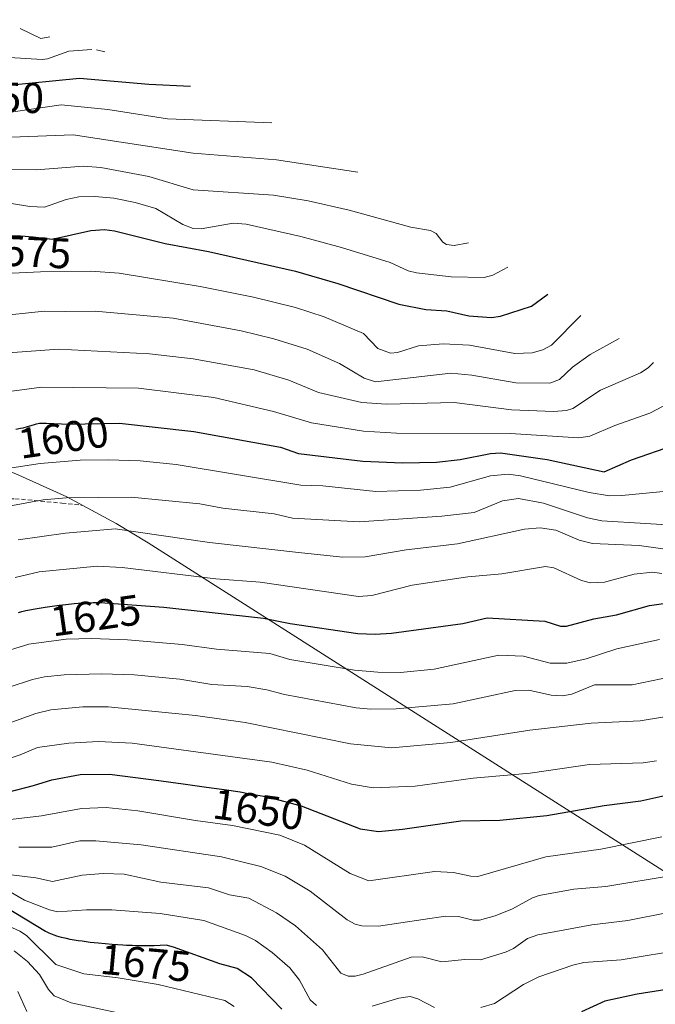
# Model space of a CAD drawing. Units: metres. Extents: x 669337 to 671624, y 4758283 to 4759354.
# Drawn here: x 670733 to 670882, y 4759116 to 4759345 of the extents above; entities that cross this region are included whole.
import ezdxf
from ezdxf.enums import TextEntityAlignment as Align

# ---------------------------------------------------------------- set-up
doc = ezdxf.new("R2010")
doc.units = ezdxf.units.M
doc.header["$MEASUREMENT"] = 0
doc.linetypes.add('TRAZOSX2', pattern=[1.5, 1, -0.5])
for name, color, linetype, lineweight in [('Curva de nivel maestra', 36, 'Continuous', 30), ('Curva de nivel normal', 36, 'Continuous', 0), ('Roquedo', 95, 'Continuous', 0), ('Roquedo CxS', 135, 'Continuous', 0), ('Rótulo de curva de nivel directora', 19, 'Continuous', 0), ('Senda', 19, 'TRAZOSX2', 0)]:
    doc.layers.add(name, color=color, linetype=linetype, lineweight=lineweight)
doc.styles.add('Arial', font='arial.ttf', dxfattribs={"height": 0.2})

# ---------------------------------------------------------------- blocks, each defined once
blk = doc.blocks.new('*U154')
at = {"layer": 'Curva de nivel normal', "color": 36, "linetype": 'Continuous', "lineweight": 0}
blk.add_polyline3d([(670768.79, 4759111.15, 1685), (670745.4, 4759116.11, 1685), (670741.51, 4759117.71, 1685), (670740.16, 4759119.21, 1685), (670738.07, 4759122.76, 1685), (670735.28, 4759125.75, 1685), (670732.16, 4759128.22, 1685)], dxfattribs=at)
blk = doc.blocks.new('*U156')
at = {"layer": 'Curva de nivel normal', "color": 36, "linetype": 'Continuous', "lineweight": 0}
blk.add_polyline3d([(670783.48, 4759115.27, 1680), (670781.27, 4759116.62, 1680), (670765.75, 4759120.38, 1680), (670756.39, 4759121.93, 1680), (670748.42, 4759122.9, 1680), (670741.85, 4759125.02, 1680), (670735.01, 4759131.83, 1680), (670733.5, 4759132.85, 1680), (670729, 4759134.85, 1680)], dxfattribs=at)
blk = doc.blocks.new('*U159')
at = {"layer": 'Curva de nivel maestra', "color": 36, "linetype": 'Continuous', "lineweight": 30}
for points in [[(670926.89, 4759110.49, 1675), (670915.49, 4759116.1, 1675), (670908.87, 4759118.34, 1675), (670897.95, 4759120.25, 1675), (670894.78, 4759120.52, 1675), (670889.8, 4759120.06, 1675), (670877.49, 4759118.16, 1675), (670869.89, 4759116.49, 1675), (670864.44, 4759114.02, 1675)], [(670794.58, 4759114.64, 1675), (670787.53, 4759121.98, 1675), (670784.14, 4759124.16, 1675), (670780.14, 4759125.2, 1675), (670769.32, 4759129.12, 1675), (670767.6, 4759129.57, 1675), (670764.78, 4759129.38, 1675), (670763.18, 4759129.37, 1675), (670760.7, 4759129.44, 1675), (670759.7, 4759129.47, 1675), (670758.32, 4759129.5, 1675), (670757.5, 4759129.54, 1675), (670754.97, 4759129.7, 1675), (670751.73, 4759130, 1675), (670749.88, 4759130.21, 1675), (670747.99, 4759130.46, 1675), (670747.05, 4759130.6, 1675), (670745.24, 4759130.91, 1675), (670744.38, 4759131.09, 1675), (670743.18, 4759131.37, 1675), (670742.11, 4759131.68, 1675), (670741.47, 4759131.89, 1675), (670741.07, 4759132.04, 1675), (670740.33, 4759132.35, 1675), (670739.83, 4759132.58, 1675), (670739.45, 4759132.78, 1675), (670730.33, 4759138.26, 1675)]]:
    blk.add_polyline3d(points, dxfattribs=at)

msp = doc.modelspace()

# ---------------------------------------------------------------- linework, layer by layer
at = {"layer": 'Curva de nivel maestra', "color": 36, "linetype": 'Continuous', "lineweight": 30}
for points in [[(670730.08, 4759330.05, 1550), (670747.38, 4759331.79, 1550), (670763.53, 4759330.35, 1550), (670773.28, 4759329.94, 1550)], [(670731.25, 4759295.11, 1575), (670733.64, 4759295.01, 1575), (670734.7, 4759294.95, 1575), (670736.46, 4759294.8, 1575), (670736.59, 4759294.78, 1575), (670740.99, 4759294.25, 1575), (670750, 4759296.28, 1575), (670753.2, 4759296.44, 1575), (670755.51, 4759296.19, 1575), (670767.36, 4759293.18, 1575), (670777.49, 4759291.33, 1575), (670797.79, 4759286.76, 1575), (670807.64, 4759283.87, 1575), (670821.9, 4759279.06, 1575), (670828.13, 4759277.84, 1575), (670833.04, 4759277.51, 1575), (670838.19, 4759276.36, 1575), (670843.47, 4759275.97, 1575), (670845.59, 4759276.27, 1575), (670852.83, 4759278.61, 1575), (670856.66, 4759281.39, 1575)], [(670732.54, 4759249.93, 1600), (670733.63, 4759250.12, 1600), (670734.25, 4759250.25, 1600), (670735.29, 4759250.52, 1600), (670735.76, 4759250.66, 1600), (670736.67, 4759250.94, 1600), (670737.35, 4759251.13, 1600), (670738.05, 4759251.27, 1600), (670738.42, 4759251.31, 1600), (670738.82, 4759251.34, 1600), (670739.67, 4759251.33, 1600), (670743.15, 4759251.13, 1600), (670744.64, 4759251.07, 1600), (670756.74, 4759251.32, 1600), (670774.07, 4759249.4, 1600), (670794.28, 4759245.74, 1600), (670798.46, 4759244.23, 1600), (670813.5, 4759242.46, 1600), (670822.69, 4759242.07, 1600), (670830.67, 4759242.19, 1600), (670836.21, 4759242.84, 1600), (670843.25, 4759244.27, 1600), (670845.62, 4759244.37, 1600), (670856.49, 4759242.84, 1600), (670869.76, 4759239.93, 1600), (670876.14, 4759242.73, 1600), (670886.01, 4759246.14, 1600)], [(670733.12, 4759207.18, 1625), (670733.94, 4759207.38, 1625), (670734.87, 4759207.58, 1625), (670737.02, 4759207.98, 1625), (670739.39, 4759208.38, 1625), (670742.64, 4759208.84, 1625), (670744.2, 4759209.03, 1625), (670746.13, 4759209.24, 1625), (670747.05, 4759209.32, 1625), (670748.42, 4759209.41, 1625), (670750.54, 4759209.5, 1625), (670751.66, 4759209.52, 1625), (670752.17, 4759209.52, 1625), (670767.04, 4759208.38, 1625), (670790.3, 4759205.86, 1625), (670796.51, 4759204.62, 1625), (670812.29, 4759202.29, 1625), (670816.37, 4759202.09, 1625), (670820.15, 4759202.32, 1625), (670836.82, 4759204.56, 1625), (670842.51, 4759205.92, 1625), (670855.96, 4759205.11, 1625), (670859.58, 4759204, 1625), (670860.97, 4759203.93, 1625), (670867.36, 4759205.65, 1625), (670872.62, 4759206.63, 1625), (670880.36, 4759208.82, 1625), (670883.6, 4759209.25, 1625)], [(670718.6, 4759162.17, 1650), (670736.62, 4759166.77, 1650), (670740.94, 4759168.13, 1650), (670747.55, 4759169.36, 1650), (670754.4, 4759169.47, 1650), (670765.91, 4759167.96, 1650), (670768.65, 4759167.55, 1650), (670771.54, 4759167.16, 1650), (670777.04, 4759166.44, 1650), (670781.15, 4759165.88, 1650), (670784.89, 4759165.29, 1650), (670786.76, 4759164.97, 1650), (670789.46, 4759164.47, 1650), (670791.14, 4759164.12, 1650), (670799.12, 4759162.05, 1650), (670812.82, 4759156.7, 1650), (670817.12, 4759156.09, 1650), (670822.76, 4759156.61, 1650), (670836.34, 4759158.56, 1650), (670845.39, 4759158.71, 1650), (670856.41, 4759159.8, 1650), (670869.76, 4759162.15, 1650), (670878.29, 4759163.26, 1650), (670884.61, 4759164.6, 1650)]]:
    msp.add_polyline3d(points, dxfattribs=at)
at = {"layer": 'Curva de nivel normal', "color": 36, "linetype": 'Continuous', "lineweight": 0}
for points in [[(670581.3, 4759345.41, 1545), (670587.22, 4759343.39, 1545), (670598.58, 4759342.78, 1545), (670613.14, 4759337.63, 1545), (670622.32, 4759335.34, 1545), (670641.77, 4759336.71, 1545), (670649.68, 4759336.5, 1545), (670660.71, 4759335.17, 1545), (670671.01, 4759336.39, 1545), (670676.1, 4759335.21, 1545), (670688.41, 4759337.39, 1545), (670691.78, 4759337.6, 1545), (670731.05, 4759336.59, 1545), (670738.67, 4759336.13, 1545), (670739.91, 4759336.29, 1545), (670744.87, 4759338.09, 1545), (670750.28, 4759338.49, 1545)], [(670733.58, 4759343.39, 1540), (670738.35, 4759341.04, 1540), (670740.44, 4759341.39, 1540)], [(670547.22, 4759340.33, 1555), (670556.58, 4759336.02, 1555), (670565.04, 4759332.59, 1555), (670579.12, 4759327.68, 1555), (670582.11, 4759326.96, 1555), (670591.83, 4759325.56, 1555), (670611.93, 4759319.65, 1555), (670622.2, 4759318.35, 1555), (670626.21, 4759318.67, 1555), (670634.9, 4759320.12, 1555), (670669.14, 4759320.76, 1555), (670676.46, 4759321.62, 1555), (670680.79, 4759321.35, 1555), (670682.79, 4759321.93, 1555), (670687.66, 4759324.54, 1555), (670689.64, 4759324.93, 1555), (670702.2, 4759324.79, 1555), (670713.05, 4759325.33, 1555), (670732.49, 4759323.99, 1555), (670743.14, 4759325.59, 1555), (670753.96, 4759324.43, 1555), (670767.91, 4759322.32, 1555), (670792.28, 4759321.37, 1555)], [(670751.35, 4759338.39, 1545), (670753.28, 4759337.91, 1545)], [(670727.26, 4759317.84, 1560), (670745.88, 4759318.58, 1560), (670773.88, 4759314.29, 1560), (670793.34, 4759312.69, 1560), (670812.28, 4759309.85, 1560)], [(670731.36, 4759310.51, 1565), (670737.38, 4759310.43, 1565), (670748.22, 4759311.24, 1565), (670752.39, 4759310.96, 1565), (670763.58, 4759308.8, 1565), (670773.89, 4759305.76, 1565), (670792.63, 4759304.48, 1565), (670800.72, 4759303.15, 1565), (670810.3, 4759300.96, 1565), (670824.7, 4759297.04, 1565), (670829.27, 4759296.22, 1565), (670830.59, 4759295.52, 1565), (670832.12, 4759293.55, 1565), (670833.02, 4759292.95, 1565), (670834.75, 4759292.74, 1565), (670838.12, 4759293.39, 1565)], [(670717.66, 4759304.79, 1570), (670735.77, 4759301.82, 1570), (670739.22, 4759301.7, 1570), (670744.25, 4759303.51, 1570), (670747.21, 4759304.12, 1570), (670750.96, 4759304.18, 1570), (670755.36, 4759303.77, 1570), (670760.34, 4759302.81, 1570), (670765.22, 4759301.38, 1570), (670771.48, 4759297.62, 1570), (670773.93, 4759296.74, 1570), (670775.79, 4759296.64, 1570), (670783.25, 4759297.97, 1570), (670786.29, 4759297.69, 1570), (670799.03, 4759294.87, 1570), (670808.53, 4759292.28, 1570), (670819.83, 4759288.8, 1570), (670824.01, 4759286.86, 1570), (670825.99, 4759286.34, 1570), (670834.05, 4759285.46, 1570), (670841.81, 4759285.32, 1570), (670843.76, 4759285.83, 1570), (670847.28, 4759287.69, 1570)], [(670713.51, 4759285.41, 1580), (670738.28, 4759286.61, 1580), (670750, 4759286.75, 1580), (670756.64, 4759286.26, 1580), (670775.53, 4759283.22, 1580), (670787.96, 4759280.73, 1580), (670797.77, 4759278.27, 1580), (670804.44, 4759276.09, 1580), (670813.65, 4759272.24, 1580), (670817, 4759268.73, 1580), (670819.92, 4759267.6, 1580), (670821.53, 4759267.79, 1580), (670826.42, 4759269.38, 1580), (670832.19, 4759269.85, 1580), (670838.33, 4759269.51, 1580), (670848.94, 4759267.58, 1580), (670852.97, 4759267.68, 1580), (670855.42, 4759268.39, 1580), (670857.47, 4759269.51, 1580), (670864.3, 4759276.39, 1580)], [(670727.27, 4759276.18, 1585), (670739.21, 4759277.45, 1585), (670744.08, 4759277.38, 1585), (670751, 4759277.46, 1585), (670769.24, 4759275.77, 1585), (670785.08, 4759272.82, 1585), (670792.7, 4759270.97, 1585), (670800.47, 4759268.57, 1585), (670808.01, 4759265.24, 1585), (670813.77, 4759261.78, 1585), (670816.46, 4759260.98, 1585), (670833.96, 4759262.94, 1585), (670838.88, 4759262.54, 1585), (670849.19, 4759260.69, 1585), (670857.1, 4759260.6, 1585), (670859.32, 4759261.5, 1585), (670862.36, 4759264.37, 1585), (670866.49, 4759267.32, 1585), (670873.27, 4759271.04, 1585)], [(670723.28, 4759267.2, 1590), (670742.48, 4759268.54, 1590), (670763.74, 4759267.47, 1590), (670773.87, 4759266.29, 1590), (670788.1, 4759263.72, 1590), (670796.18, 4759261.37, 1590), (670803.15, 4759258.47, 1590), (670813.23, 4759256.14, 1590), (670818.96, 4759255.73, 1590), (670834.75, 4759256.15, 1590), (670848.12, 4759254.45, 1590), (670857.97, 4759254.05, 1590), (670860.96, 4759254.23, 1590), (670862.48, 4759254.73, 1590), (670868.92, 4759258.97, 1590), (670878.25, 4759263.06, 1590), (670880.03, 4759264.21, 1590), (670881.27, 4759265.47, 1590)], [(670715.94, 4759256.64, 1595), (670738.54, 4759259.71, 1595), (670761.14, 4759259.46, 1595), (670778.73, 4759257.3, 1595), (670792.61, 4759254.02, 1595), (670801.49, 4759251.37, 1595), (670813.6, 4759249.48, 1595), (670821.33, 4759248.98, 1595), (670847.84, 4759248.9, 1595), (670863.88, 4759247.86, 1595), (670866.42, 4759248.24, 1595), (670872.24, 4759250.77, 1595), (670880.42, 4759253.66, 1595), (670883.56, 4759255.26, 1595)], [(670719.84, 4759239.14, 1605), (670738.2, 4759241.92, 1605), (670747.55, 4759242.65, 1605), (670754.06, 4759242.78, 1605), (670761.57, 4759242.51, 1605), (670769.96, 4759241.63, 1605), (670799.01, 4759236.82, 1605), (670804.16, 4759236.69, 1605), (670816.49, 4759235.36, 1605), (670826.93, 4759235.65, 1605), (670833.81, 4759236.37, 1605), (670843.22, 4759239, 1605), (670847.34, 4759239.44, 1605), (670850.27, 4759239.02, 1605), (670866.23, 4759235.11, 1605), (670871, 4759234.38, 1605), (670873.85, 4759234.42, 1605), (670889.21, 4759235.95, 1605)], [(670730.86, 4759231.94, 1610), (670738.87, 4759233.41, 1610), (670744.38, 4759233.92, 1610), (670759.44, 4759234.04, 1610), (670775.46, 4759232.5, 1610), (670780.8, 4759231.52, 1610), (670792.82, 4759230.13, 1610), (670797.09, 4759229.18, 1610), (670812.64, 4759228.28, 1610), (670831.9, 4759229.62, 1610), (670839.42, 4759230.45, 1610), (670846.05, 4759233.2, 1610), (670849.78, 4759233.76, 1610), (670855.58, 4759232.66, 1610), (670865.9, 4759229.26, 1610), (670869.21, 4759228.56, 1610), (670889.58, 4759227.27, 1610)], [(670733.06, 4759224.1, 1615), (670744.08, 4759225.66, 1615), (670755.67, 4759226.7, 1615), (670777.74, 4759223.51, 1615), (670799.13, 4759221.08, 1615), (670808.78, 4759220.09, 1615), (670813.98, 4759220.11, 1615), (670823.55, 4759221.73, 1615), (670835.54, 4759223.2, 1615), (670851.2, 4759226.56, 1615), (670854.84, 4759226.93, 1615), (670858.45, 4759226.32, 1615), (670863.94, 4759224, 1615), (670867.04, 4759223.23, 1615), (670877.93, 4759222.76, 1615), (670893.98, 4759220.55, 1615)], [(670732.39, 4759215.32, 1620), (670737.97, 4759216.63, 1620), (670751.51, 4759217.94, 1620), (670757.33, 4759217.67, 1620), (670779.18, 4759215, 1620), (670789.54, 4759214.22, 1620), (670812.43, 4759210.89, 1620), (670815.6, 4759211.12, 1620), (670824.98, 4759213.49, 1620), (670838, 4759215.49, 1620), (670845.93, 4759216.19, 1620), (670856.1, 4759217.87, 1620), (670858.06, 4759217.53, 1620), (670864.45, 4759214.58, 1620), (670866.56, 4759214.06, 1620), (670869.82, 4759214.19, 1620), (670876.78, 4759216.07, 1620), (670881.05, 4759216.58, 1620), (670883.19, 4759216.27, 1620)], [(670727.94, 4759197.45, 1630), (670735.53, 4759199.78, 1630), (670744.27, 4759200.91, 1630), (670750.18, 4759201.11, 1630), (670758.59, 4759200.74, 1630), (670771.29, 4759199.69, 1630), (670779.36, 4759198.59, 1630), (670791.76, 4759197.56, 1630), (670796.48, 4759196.19, 1630), (670811.51, 4759193.72, 1630), (670816.96, 4759193.22, 1630), (670822.28, 4759193.16, 1630), (670830.14, 4759193.93, 1630), (670845.23, 4759197.18, 1630), (670850.93, 4759197, 1630), (670857.14, 4759195.31, 1630), (670861.08, 4759195.36, 1630), (670865.53, 4759196.31, 1630), (670872.72, 4759198.71, 1630), (670882.64, 4759200.83, 1630)], [(670730.74, 4759189.67, 1635), (670736.42, 4759191.49, 1635), (670739.21, 4759192.13, 1635), (670743.83, 4759192.6, 1635), (670752.51, 4759192.87, 1635), (670760.1, 4759192.6, 1635), (670770.8, 4759191.57, 1635), (670778.26, 4759190.38, 1635), (670786.49, 4759189.92, 1635), (670791.11, 4759189.1, 1635), (670795.22, 4759188.02, 1635), (670811.89, 4759184.88, 1635), (670815.3, 4759184.59, 1635), (670821.27, 4759184.7, 1635), (670834.54, 4759185.82, 1635), (670849.02, 4759188.97, 1635), (670852.16, 4759189.02, 1635), (670857.38, 4759187.84, 1635), (670860.04, 4759187.68, 1635), (670862.25, 4759188.11, 1635), (670867.49, 4759190.26, 1635), (670876.31, 4759190.3, 1635), (670887.57, 4759192.62, 1635)], [(670730.49, 4759181.21, 1640), (670737.16, 4759183.57, 1640), (670740.71, 4759184.42, 1640), (670748.14, 4759185.18, 1640), (670754.09, 4759185.15, 1640), (670774.44, 4759183.1, 1640), (670786.06, 4759181.49, 1640), (670810.6, 4759176.54, 1640), (670820.25, 4759175.59, 1640), (670834.02, 4759176.85, 1640), (670852.41, 4759179.68, 1640), (670866.74, 4759181.34, 1640), (670878.16, 4759181.88, 1640), (670902.81, 4759185.91, 1640)], [(670724.06, 4759170.82, 1645), (670733.55, 4759173.93, 1645), (670737.62, 4759175.66, 1645), (670744.93, 4759176.7, 1645), (670751.78, 4759177.04, 1645), (670759.67, 4759176.67, 1645), (670792.24, 4759172.26, 1645), (670800.52, 4759170.41, 1645), (670810.8, 4759167.1, 1645), (670815.86, 4759166.24, 1645), (670825.67, 4759166.65, 1645), (670839.24, 4759168.5, 1645), (670852.54, 4759169.67, 1645), (670866.35, 4759171.67, 1645), (670878.84, 4759172.06, 1645), (670881.96, 4759172.56, 1645)], [(670731.27, 4759158.88, 1655), (670738.54, 4759159.69, 1655), (670747.88, 4759161.4, 1655), (670753.58, 4759161.67, 1655), (670760.95, 4759160.92, 1655), (670774.44, 4759158.61, 1655), (670783.09, 4759157.47, 1655), (670794.09, 4759155.24, 1655), (670799.84, 4759152.9, 1655), (670810.52, 4759146.29, 1655), (670814.84, 4759144.54, 1655), (670830.21, 4759146.71, 1655), (670834.63, 4759146.55, 1655), (670838.69, 4759145.62, 1655), (670840.32, 4759145.57, 1655), (670856.13, 4759150.14, 1655), (670868.97, 4759151.98, 1655), (670883.25, 4759154.84, 1655)], [(670733.23, 4759152.45, 1660), (670740.96, 4759152.43, 1660), (670747.47, 4759153.88, 1660), (670751.2, 4759153.93, 1660), (670761.73, 4759152.98, 1660), (670780.54, 4759150.14, 1660), (670789.7, 4759147.93, 1660), (670795.35, 4759145.68, 1660), (670801.15, 4759142.18, 1660), (670809.83, 4759135.49, 1660), (670811.69, 4759134.5, 1660), (670813.24, 4759134.08, 1660), (670817.14, 4759134.03, 1660), (670832.72, 4759136.35, 1660), (670835.78, 4759136.22, 1660), (670839.24, 4759135.42, 1660), (670840.69, 4759135.38, 1660), (670844.35, 4759136.37, 1660), (670848.36, 4759138.02, 1660), (670853.02, 4759140.63, 1660), (670854.59, 4759141.17, 1660), (670862.71, 4759142.62, 1660), (670870.15, 4759143.28, 1660), (670886.06, 4759145.87, 1660)], [(670731.42, 4759145.96, 1665), (670737.17, 4759145.23, 1665), (670741.09, 4759144.38, 1665), (670747.99, 4759145.86, 1665), (670752.9, 4759146.31, 1665), (670757.77, 4759146.16, 1665), (670766.32, 4759144.27, 1665), (670777.48, 4759142.94, 1665), (670782.36, 4759141.31, 1665), (670786.89, 4759140.52, 1665), (670793.34, 4759137.12, 1665), (670797.74, 4759134.09, 1665), (670804.03, 4759128.45, 1665), (670808.32, 4759123.06, 1665), (670810.07, 4759122.31, 1665), (670811.69, 4759122.33, 1665), (670813.53, 4759122.83, 1665), (670824.74, 4759126.8, 1665), (670827.29, 4759126.82, 1665), (670831.86, 4759125.68, 1665), (670837.28, 4759126.2, 1665), (670840.89, 4759126.18, 1665), (670846.77, 4759127.91, 1665), (670848.64, 4759128.82, 1665), (670851.87, 4759131.13, 1665), (670854.3, 4759131.99, 1665), (670866.9, 4759134.32, 1665), (670875.27, 4759135.34, 1665), (670884.73, 4759137.18, 1665)], [(670730.66, 4759142.29, 1670), (670734.55, 4759140.08, 1670), (670740.36, 4759137.81, 1670), (670742.28, 4759137.37, 1670), (670749.02, 4759137.82, 1670), (670754.9, 4759137.8, 1670), (670766.19, 4759136.94, 1670), (670776.41, 4759135.29, 1670), (670786.14, 4759131.81, 1670), (670788.42, 4759130.65, 1670), (670792.32, 4759127.87, 1670), (670796.42, 4759124.24, 1670), (670798.73, 4759121.41, 1670), (670801.2, 4759116.81, 1670), (670802.66, 4759115.52, 1670)], [(670840.96, 4759115, 1670), (670844.19, 4759115.95, 1670), (670850.95, 4759120.37, 1670), (670854.5, 4759122.15, 1670), (670862.46, 4759124.93, 1670), (670865.01, 4759125.5, 1670), (670873.73, 4759126.14, 1670), (670888.75, 4759128.61, 1670), (670894.93, 4759129, 1670), (670899.41, 4759128.93, 1670), (670905.74, 4759128.15, 1670), (670912.87, 4759126.18, 1670), (670919.04, 4759123.82, 1670), (670932.42, 4759117.94, 1670), (670939.04, 4759113.92, 1670)], [(670735.1, 4759114.06, 1690), (670733.03, 4759118.73, 1690)], [(670815.67, 4759115.32, 1670), (670821.86, 4759117.21, 1670), (670824.53, 4759117.56, 1670), (670826.32, 4759117.03, 1670), (670830.16, 4759115, 1670)]]:
    msp.add_polyline3d(points, dxfattribs=at)
at = {"layer": 'Roquedo', "color": 95, "linetype": 'Continuous', "lineweight": 0}
msp.add_polyline3d([(670330.09, 4759202.51, 1743.64), (670622.66, 4759251.94, 1596.78), (670629.86, 4759253.02, 1597.66), (670642.89, 4759254.3, 1599.54), (670655.97, 4759254.73, 1600.25), (670661.15, 4759254.56, 1599.66), (670669.05, 4759254.3, 1599.65), (670682.07, 4759253.02, 1598.96), (670694.99, 4759250.89, 1598.41), (670707.73, 4759247.92, 1599.42), (670720.26, 4759244.12, 1602.01), (670732.51, 4759239.51, 1605.48), (670744.43, 4759234.11, 1609.67), (670748.13, 4759232.13, 1610.92), (670755.97, 4759227.94, 1613.99), (670763.41, 4759223.42, 1615.82), (670906.75, 4759132.13, 1667.26), (670910.3, 4759131.1, 1667.32), (671063.19, 4759087.25, 1625.54), (671072.35, 4759084.39, 1617.08), (671073.66, 4759083.93, 1615.87), (671105.08, 4759073.02, 1604.67)], dxfattribs=at)
at = {"layer": 'Roquedo CxS', "color": 135, "linetype": 'Continuous', "lineweight": 0}
msp.add_polyline3d([(670330.09, 4759202.51, 1743.64), (670622.66, 4759251.94, 1596.78), (670629.86, 4759253.02, 1597.66), (670642.89, 4759254.3, 1599.54), (670655.97, 4759254.73, 1600.25), (670669.05, 4759254.3, 1599.65), (670682.08, 4759253.02, 1598.96), (670694.99, 4759250.89, 1598.41), (670707.73, 4759247.92, 1599.42), (670720.26, 4759244.12, 1602.01), (670732.51, 4759239.51, 1605.48), (670744.43, 4759234.1, 1609.67), (670755.97, 4759227.94, 1613.99), (670763.41, 4759223.42, 1615.82), (670906.75, 4759132.13, 1667.26), (670910.3, 4759131.1, 1667.32), (671063.19, 4759087.25, 1625.54), (671072.35, 4759084.39, 1617.08), (671073.66, 4759083.93, 1615.87), (671105.08, 4759073.02, 1604.67)], dxfattribs=at)
at = {"layer": 'Senda', "color": 19, "linetype": 'TRAZOSX2', "lineweight": 0}
msp.add_polyline3d([(670661.15, 4759254.56, 1599.66), (670666.15, 4759252.25, 1601.11), (670672.25, 4759250.98, 1601.64), (670679.3, 4759248.54, 1602.13), (670690.16, 4759243.52, 1603.77), (670699.24, 4759239.67, 1604.75), (670708.16, 4759235.49, 1606.22), (670711.12, 4759234.56, 1606.54), (670722.08, 4759233.69, 1607.91), (670732.32, 4759233.69, 1609.16), (670743.25, 4759232.67, 1610.49), (670748.13, 4759232.13, 1610.92)], dxfattribs=at)

# ---------------------------------------------------------------- block references
at = {"layer": 'Curva de nivel maestra', "color": 36, "linetype": 'Continuous', "lineweight": 30}
msp.add_blockref('*U159', (0, 0), dxfattribs=at)
at = {"layer": 'Curva de nivel normal', "color": 36, "linetype": 'Continuous', "lineweight": 0}
for name in ['*U156', '*U154']:
    msp.add_blockref(name, (0, 0), dxfattribs=at)

# ---------------------------------------------------------------- texts
at = {"layer": 'Rótulo de curva de nivel directora', "color": 19, "linetype": 'Continuous', "lineweight": 0, "style": 'Arial'}
for s, rotation, p in [('1550', -1.1853, (670728.51, 4759327.31)), ('1575', -2.6837, (670734.87, 4759291.32)), ('1600', 8.1673, (670743.64, 4759247.95)), ('1625', 8.0561, (670751.14, 4759206.47)), ('1650', -7.7589, (670789.1, 4759161.24)), ('1675', -5.29, (670762.82, 4759125.43))]:
    msp.add_text(s, height=7, rotation=rotation, dxfattribs=at).set_placement(p, align=Align.MIDDLE_CENTER)

doc.saveas('drawing.dxf')
